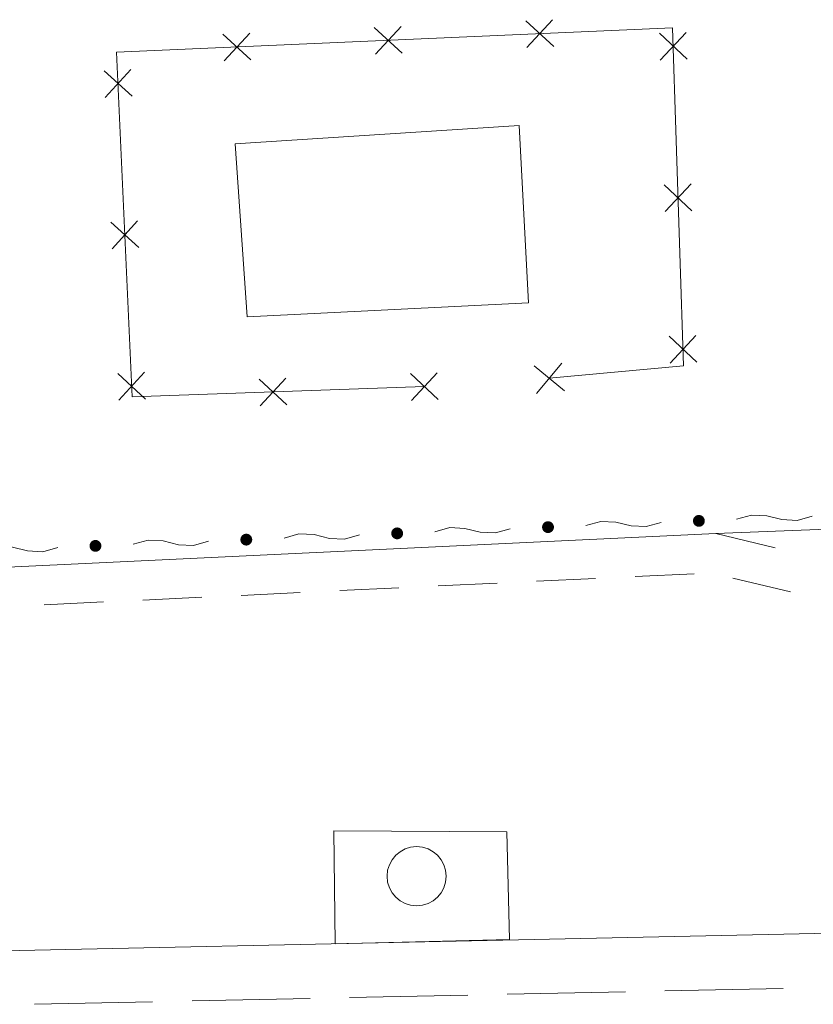
# Model space of a CAD drawing. Extents: x 0 to 663381, y 0 to 356400.
# Drawn here: x 250525 to 260597, y 36109 to 48605 of the extents above; entities that cross this region are included whole.
import ezdxf

# ---------------------------------------------------------------- set-up
doc = ezdxf.new("R2010")
doc.units = 0
doc.layers.add('【参照用】DMデータ$0$D-BGD', color=253, linetype='Continuous', lineweight=18)
doc.layers.add('【参照用】DMデータ$0$D-BGD02', color=5, linetype='Continuous', lineweight=18)

msp = doc.modelspace()

# ---------------------------------------------------------------- hatches: boundary and pattern name
at = {"layer": '【参照用】DMデータ$0$D-BGD02'}
for points in [[(257199.274, 42096.4016), (257200.4711, 42095.8721), (257201.6772, 42095.3635), (257202.8921, 42094.8761), (257204.1152, 42094.41), (257205.3464, 42093.9653), (257206.5851, 42093.5421), (257207.831, 42093.1406), (257209.0837, 42092.7609), (257210.3428, 42092.4032), (257211.608, 42092.0675), (257212.8789, 42091.7539), (257214.155, 42091.4625), (257215.436, 42091.1935), (257216.7216, 42090.9468), (257218.0112, 42090.7226), (257219.3046, 42090.521), (257220.6012, 42090.3419), (257221.9008, 42090.1856), (257223.203, 42090.0519), (257224.5072, 42089.941), (257225.8133, 42089.8528), (257227.1206, 42089.7875), (257228.4289, 42089.745), (257229.7377, 42089.7253), (257231.0467, 42089.7285), (257232.3554, 42089.7545), (257233.6635, 42089.8033), (257234.9705, 42089.875), (257236.2761, 42089.9695), (257237.5798, 42090.0867), (257238.8813, 42090.2267), (257240.1801, 42090.3894), (257241.4759, 42090.5747), (257242.7683, 42090.7826), (257244.0568, 42091.013), (257245.3411, 42091.2659), (257246.6208, 42091.5411), (257247.8956, 42091.8387), (257249.1649, 42092.1584), (257250.4284, 42092.5003), (257251.6858, 42092.8641), (257252.9367, 42093.2498), (257254.1806, 42093.6574), (257255.4172, 42094.0865), (257256.6462, 42094.5372), (257257.8671, 42095.0092), (257259.0796, 42095.5025), (257260.2832, 42096.0169), (257261.4778, 42096.5522), (257262.6628, 42097.1083), (257263.8379, 42097.685), (257265.0027, 42098.282), (257266.157, 42098.8994), (257267.3003, 42099.5367), (257268.4324, 42100.194), (257269.5527, 42100.8709), (257270.6611, 42101.5672), (257271.7572, 42102.2828), (257272.8406, 42103.0174), (257273.9111, 42103.7708), (257274.9682, 42104.5427), (257276.0117, 42105.333), (257277.0412, 42106.1414), (257278.0565, 42106.9676), (257279.0572, 42107.8115), (257280.043, 42108.6726), (257281.0136, 42109.5509), (257281.9688, 42110.4459), (257282.9082, 42111.3575), (257283.8315, 42112.2853), (257284.7385, 42113.2291), (257285.6289, 42114.1886), (257286.5025, 42115.1635), (257287.3588, 42116.1534), (257288.1978, 42117.1582), (257289.0191, 42118.1775), (257289.8225, 42119.2109), (257290.6077, 42120.2582), (257291.3746, 42121.3191), (257292.1228, 42122.3931), (257292.8521, 42123.4801), (257293.5624, 42124.5796), (257294.2533, 42125.6914), (257294.9248, 42126.815), (257295.5765, 42127.9502), (257296.2084, 42129.0966), (257296.8201, 42130.2538), (257297.4115, 42131.4216), (257297.9825, 42132.5995), (257298.5328, 42133.7872), (257299.0623, 42134.9843), (257299.5709, 42136.1904), (257300.0583, 42137.4053), (257300.5244, 42138.6284), (257300.9691, 42139.8596), (257301.3923, 42141.0983), (257301.7938, 42142.3441), (257302.1735, 42143.5968), (257302.5312, 42144.856), (257302.8669, 42146.1212), (257303.1805, 42147.392), (257303.4719, 42148.6682), (257303.741, 42149.9492), (257303.9876, 42151.2348), (257304.2118, 42152.5244), (257304.4134, 42153.8177), (257304.5925, 42155.1144), (257304.7488, 42156.414), (257304.8825, 42157.7162), (257304.9934, 42159.0204), (257305.0816, 42160.3264), (257305.1469, 42161.6338), (257305.1894, 42162.9421), (257305.2091, 42164.2509), (257305.2059, 42165.5599), (257305.1799, 42166.8686), (257305.1311, 42168.1767), (257305.0594, 42169.4837), (257304.9649, 42170.7893), (257304.8477, 42172.093), (257304.7077, 42173.3945), (257304.545, 42174.6933), (257304.3597, 42175.9891), (257304.1518, 42177.2815), (257303.9214, 42178.57), (257303.6685, 42179.8543), (257303.3933, 42181.134), (257303.0957, 42182.4087), (257302.776, 42183.6781), (257302.4341, 42184.9416), (257302.0703, 42186.199), (257301.6845, 42187.4499), (257301.277, 42188.6938), (257300.8479, 42189.9304), (257300.3972, 42191.1594), (257299.9252, 42192.3803), (257299.4319, 42193.5928), (257298.9175, 42194.7964), (257298.3822, 42195.991), (257297.8261, 42197.176), (257297.2494, 42198.3511), (257296.6524, 42199.5159), (257296.035, 42200.6702), (257295.3977, 42201.8135), (257294.7404, 42202.9456), (257294.0635, 42204.0659), (257293.3672, 42205.1743), (257292.6516, 42206.2704), (257291.917, 42207.3538), (257291.1636, 42208.4242), (257290.3917, 42209.4814), (257289.6014, 42210.5249), (257288.793, 42211.5544), (257287.9668, 42212.5697), (257287.1229, 42213.5704), (257286.2618, 42214.5562), (257285.3835, 42215.5268), (257284.4885, 42216.482), (257283.5769, 42217.4214), (257282.6491, 42218.3447), (257281.7053, 42219.2517), (257280.7458, 42220.1421), (257279.7709, 42221.0157), (257278.781, 42221.872), (257277.7762, 42222.711), (257276.7569, 42223.5323), (257275.7235, 42224.3357), (257274.6762, 42225.1209), (257273.6153, 42225.8877), (257272.5413, 42226.636), (257271.4543, 42227.3653), (257270.3548, 42228.0756), (257269.243, 42228.7665), (257268.1194, 42229.438), (257266.9842, 42230.0897), (257265.8378, 42230.7215), (257264.6806, 42231.3333), (257263.5128, 42231.9247), (257262.3349, 42232.4957), (257261.1472, 42233.046), (257259.9501, 42233.5755), (257258.744, 42234.0841), (257257.5291, 42234.5715), (257256.306, 42235.0376), (257255.0748, 42235.4823), (257253.8361, 42235.9055), (257252.5903, 42236.307), (257251.3376, 42236.6867), (257250.0784, 42237.0444), (257248.8132, 42237.3801), (257247.5424, 42237.6937), (257246.2662, 42237.9851), (257244.9852, 42238.2541), (257243.6997, 42238.5008), (257242.41, 42238.725), (257241.1167, 42238.9266), (257239.82, 42239.1056), (257238.5204, 42239.262), (257237.2182, 42239.3957), (257235.914, 42239.5066), (257234.608, 42239.5948), (257233.3006, 42239.6601), (257231.9923, 42239.7026), (257230.6835, 42239.7223), (257229.3745, 42239.7191), (257228.0658, 42239.6931), (257226.7577, 42239.6443), (257225.4507, 42239.5726), (257224.1451, 42239.4781), (257222.8414, 42239.3609), (257221.5399, 42239.2209), (257220.2411, 42239.0582), (257218.9453, 42238.8729), (257217.6529, 42238.665), (257216.3644, 42238.4346), (257215.0801, 42238.1817), (257213.8004, 42237.9065), (257212.5257, 42237.6089), (257211.2563, 42237.2892), (257209.9928, 42236.9473), (257208.7354, 42236.5835), (257207.4845, 42236.1977), (257206.2406, 42235.7902), (257205.004, 42235.3611), (257203.775, 42234.9104), (257202.5541, 42234.4383), (257201.3416, 42233.9451), (257200.138, 42233.4307), (257198.9434, 42232.8954), (257197.7584, 42232.3393), (257196.5833, 42231.7626), (257195.4185, 42231.1655), (257194.2642, 42230.5482), (257193.1209, 42229.9108), (257191.9889, 42229.2536), (257190.8685, 42228.5767), (257189.7601, 42227.8804), (257188.664, 42227.1648), (257187.5806, 42226.4302), (257186.5102, 42225.6768), (257185.453, 42224.9049), (257184.4095, 42224.1146), (257183.38, 42223.3062), (257182.3647, 42222.48), (257181.364, 42221.6361), (257180.3782, 42220.775), (257179.4076, 42219.8967), (257178.4524, 42219.0017), (257177.513, 42218.0901), (257176.5897, 42217.1623), (257175.6827, 42216.2185), (257174.7923, 42215.259), (257173.9188, 42214.2841), (257173.0624, 42213.2942), (257172.2234, 42212.2894), (257171.4021, 42211.2701), (257170.5987, 42210.2367), (257169.8135, 42209.1894), (257169.0467, 42208.1285), (257168.2985, 42207.0545), (257167.5691, 42205.9675), (257166.8589, 42204.868), (257166.1679, 42203.7562), (257165.4964, 42202.6326), (257164.8447, 42201.4974), (257164.2129, 42200.351), (257163.6011, 42199.1937), (257163.0097, 42198.026), (257162.4387, 42196.8481), (257161.8884, 42195.6604), (257161.3589, 42194.4633), (257160.8503, 42193.2572), (257160.3629, 42192.0423), (257159.8968, 42190.8192), (257159.4521, 42189.588), (257159.0289, 42188.3493), (257158.6274, 42187.1035), (257158.2478, 42185.8507), (257157.89, 42184.5916), (257157.5543, 42183.3264), (257157.2407, 42182.0555), (257156.9493, 42180.7794), (257156.6803, 42179.4984), (257156.4336, 42178.2128), (257156.2094, 42176.9232), (257156.0078, 42175.6299), (257155.8288, 42174.3332), (257155.6724, 42173.0336), (257155.5387, 42171.7314), (257155.4278, 42170.4272), (257155.3396, 42169.1211), (257155.2743, 42167.8138), (257155.2318, 42166.5055), (257155.2121, 42165.1967), (257155.2153, 42163.8877), (257155.2413, 42162.579), (257155.2901, 42161.2709), (257155.3618, 42159.9639), (257155.4563, 42158.6583), (257155.5735, 42157.3546), (257155.7135, 42156.0531), (257155.8762, 42154.7543), (257156.0615, 42153.4585), (257156.2694, 42152.1661), (257156.4998, 42150.8776), (257156.7527, 42149.5933), (257157.0279, 42148.3136), (257157.3255, 42147.0388), (257157.6452, 42145.7695), (257157.9871, 42144.506), (257158.3509, 42143.2486), (257158.7367, 42141.9977), (257159.1442, 42140.7538), (257159.5733, 42139.5172), (257160.024, 42138.2882), (257160.4961, 42137.0673), (257160.9893, 42135.8548), (257161.5037, 42134.6512), (257162.039, 42133.4566), (257162.5951, 42132.2716), (257163.1718, 42131.0965), (257163.7688, 42129.9317), (257164.3862, 42128.7774), (257165.0235, 42127.6341), (257165.6808, 42126.502), (257166.3577, 42125.3817), (257167.054, 42124.2733), (257167.7696, 42123.1772), (257168.5042, 42122.0938), (257169.2576, 42121.0233), (257170.0295, 42119.9662), (257170.8198, 42118.9227), (257171.6282, 42117.8932), (257172.4545, 42116.8779), (257173.2983, 42115.8772), (257174.1594, 42114.8914), (257175.0377, 42113.9208), (257175.9327, 42112.9656), (257176.8443, 42112.0262), (257177.7721, 42111.1029), (257178.7159, 42110.1959), (257179.6754, 42109.3055), (257180.6503, 42108.4319), (257181.6402, 42107.5756), (257182.645, 42106.7366), (257183.6643, 42105.9153), (257184.6977, 42105.1119), (257185.745, 42104.3267), (257186.8059, 42103.5598), (257187.8799, 42102.8116), (257188.9669, 42102.0823), (257190.0664, 42101.372), (257191.1782, 42100.6811), (257192.3018, 42100.0096), (257193.437, 42099.3579), (257194.5834, 42098.726), (257195.7407, 42098.1143), (257196.9084, 42097.5229), (257198.0863, 42096.9519)], [(259113.948, 42175.779), (259115.1451, 42175.2495), (259116.3512, 42174.741), (259117.5661, 42174.2536), (259118.7892, 42173.7874), (259120.0204, 42173.3427), (259121.2591, 42172.9196), (259122.505, 42172.5181), (259123.7577, 42172.1384), (259125.0168, 42171.7806), (259126.282, 42171.4449), (259127.5529, 42171.1313), (259128.829, 42170.8399), (259130.11, 42170.5709), (259131.3956, 42170.3242), (259132.6852, 42170.1001), (259133.9786, 42169.8984), (259135.2752, 42169.7194), (259136.5748, 42169.563), (259137.877, 42169.4293), (259139.1813, 42169.3184), (259140.4873, 42169.2303), (259141.7946, 42169.1649), (259143.1029, 42169.1224), (259144.4117, 42169.1027), (259145.7207, 42169.1059), (259147.0294, 42169.1319), (259148.3375, 42169.1808), (259149.6445, 42169.2524), (259150.9501, 42169.3469), (259152.2538, 42169.4642), (259153.5553, 42169.6041), (259154.8541, 42169.7668), (259156.1499, 42169.9521), (259157.4423, 42170.16), (259158.7308, 42170.3904), (259160.0151, 42170.6433), (259161.2948, 42170.9186), (259162.5696, 42171.2161), (259163.8389, 42171.5359), (259165.1024, 42171.8777), (259166.3598, 42172.2416), (259167.6107, 42172.6273), (259168.8546, 42173.0348), (259170.0912, 42173.464), (259171.3202, 42173.9146), (259172.5411, 42174.3867), (259173.7536, 42174.88), (259174.9573, 42175.3944), (259176.1518, 42175.9297), (259177.3368, 42176.4857), (259178.5119, 42177.0624), (259179.6767, 42177.6595), (259180.831, 42178.2768), (259181.9743, 42178.9142), (259183.1064, 42179.5714), (259184.2267, 42180.2483), (259185.3351, 42180.9447), (259186.4312, 42181.6602), (259187.5146, 42182.3948), (259188.5851, 42183.1482), (259189.6422, 42183.9202), (259190.6857, 42184.7105), (259191.7152, 42185.5189), (259192.7305, 42186.3451), (259193.7312, 42187.1889), (259194.717, 42188.0501), (259195.6876, 42188.9283), (259196.6428, 42189.8233), (259197.5822, 42190.7349), (259198.5055, 42191.6627), (259199.4125, 42192.6065), (259200.3029, 42193.566), (259201.1765, 42194.5409), (259202.0328, 42195.5309), (259202.8718, 42196.5357), (259203.6931, 42197.5549), (259204.4965, 42198.5884), (259205.2817, 42199.6357), (259206.0486, 42200.6965), (259206.7968, 42201.7706), (259207.5261, 42202.8575), (259208.2364, 42203.9571), (259208.9273, 42205.0688), (259209.5988, 42206.1925), (259210.2505, 42207.3277), (259210.8824, 42208.474), (259211.4941, 42209.6313), (259212.0855, 42210.799), (259212.6565, 42211.9769), (259213.2068, 42213.1646), (259213.7363, 42214.3617), (259214.2449, 42215.5679), (259214.7323, 42216.7827), (259215.1984, 42218.0059), (259215.6431, 42219.237), (259216.0663, 42220.4757), (259216.4678, 42221.7216), (259216.8475, 42222.9743), (259217.2052, 42224.2334), (259217.5409, 42225.4986), (259217.8545, 42226.7695), (259218.1459, 42228.0456), (259218.415, 42229.3267), (259218.6616, 42230.6122), (259218.8858, 42231.9018), (259219.0874, 42233.1952), (259219.2665, 42234.4919), (259219.4228, 42235.7915), (259219.5565, 42237.0936), (259219.6674, 42238.3979), (259219.7556, 42239.7039), (259219.8209, 42241.0112), (259219.8634, 42242.3195), (259219.8831, 42243.6284), (259219.8799, 42244.9373), (259219.8539, 42246.2461), (259219.8051, 42247.5541), (259219.7334, 42248.8611), (259219.6389, 42250.1667), (259219.5217, 42251.4704), (259219.3817, 42252.7719), (259219.219, 42254.0707), (259219.0337, 42255.3665), (259218.8258, 42256.6589), (259218.5954, 42257.9474), (259218.3425, 42259.2318), (259218.0673, 42260.5115), (259217.7697, 42261.7862), (259217.45, 42263.0555), (259217.1081, 42264.3191), (259216.7443, 42265.5765), (259216.3586, 42266.8273), (259215.951, 42268.0713), (259215.5219, 42269.3079), (259215.0712, 42270.5368), (259214.5992, 42271.7577), (259214.1059, 42272.9702), (259213.5915, 42274.1739), (259213.0562, 42275.3684), (259212.5001, 42276.5534), (259211.9235, 42277.7285), (259211.3264, 42278.8934), (259210.709, 42280.0477), (259210.0717, 42281.191), (259209.4144, 42282.323), (259208.7375, 42283.4434), (259208.0412, 42284.5518), (259207.3256, 42285.6478), (259206.591, 42286.7313), (259205.8376, 42287.8017), (259205.0657, 42288.8588), (259204.2754, 42289.9023), (259203.467, 42290.9318), (259202.6408, 42291.9471), (259201.7969, 42292.9478), (259200.9358, 42293.9336), (259200.0575, 42294.9043), (259199.1625, 42295.8594), (259198.2509, 42296.7988), (259197.3231, 42297.7222), (259196.3793, 42298.6292), (259195.4198, 42299.5196), (259194.4449, 42300.3931), (259193.455, 42301.2495), (259192.4502, 42302.0884), (259191.4309, 42302.9097), (259190.3975, 42303.7131), (259189.3502, 42304.4984), (259188.2893, 42305.2652), (259187.2153, 42306.0134), (259186.1283, 42306.7427), (259185.0288, 42307.453), (259183.917, 42308.144), (259182.7934, 42308.8154), (259181.6582, 42309.4672), (259180.5118, 42310.099), (259179.3546, 42310.7107), (259178.1868, 42311.3022), (259177.0089, 42311.8731), (259175.8212, 42312.4235), (259174.6241, 42312.953), (259173.418, 42313.4615), (259172.2031, 42313.9489), (259170.98, 42314.4151), (259169.7489, 42314.8598), (259168.5102, 42315.2829), (259167.2643, 42315.6844), (259166.0116, 42316.0641), (259164.7524, 42316.4219), (259163.4872, 42316.7576), (259162.2164, 42317.0712), (259160.9402, 42317.3625), (259159.6592, 42317.6316), (259158.3737, 42317.8782), (259157.084, 42318.1024), (259155.7907, 42318.3041), (259154.494, 42318.4831), (259153.1944, 42318.6395), (259151.8922, 42318.7731), (259150.588, 42318.8841), (259149.282, 42318.9722), (259147.9746, 42319.0376), (259146.6663, 42319.0801), (259145.3575, 42319.0998), (259144.0485, 42319.0966), (259142.7398, 42319.0706), (259141.4317, 42319.0217), (259140.1247, 42318.95), (259138.8191, 42318.8556), (259137.5154, 42318.7383), (259136.2139, 42318.5984), (259134.9151, 42318.4357), (259133.6193, 42318.2504), (259132.3269, 42318.0425), (259131.0384, 42317.812), (259129.7541, 42317.5592), (259128.4744, 42317.2839), (259127.1997, 42316.9864), (259125.9303, 42316.6666), (259124.6668, 42316.3248), (259123.4094, 42315.9609), (259122.1585, 42315.5752), (259120.9146, 42315.1677), (259119.678, 42314.7385), (259118.449, 42314.2878), (259117.2281, 42313.8158), (259116.0156, 42313.3225), (259114.812, 42312.8081), (259113.6174, 42312.2728), (259112.4324, 42311.7168), (259111.2573, 42311.1401), (259110.0925, 42310.543), (259108.9382, 42309.9257), (259107.7949, 42309.2883), (259106.6629, 42308.6311), (259105.5425, 42307.9542), (259104.4341, 42307.2578), (259103.338, 42306.5423), (259102.2546, 42305.8077), (259101.1842, 42305.0543), (259100.127, 42304.2823), (259099.0836, 42303.492), (259098.054, 42302.6836), (259097.0387, 42301.8574), (259096.038, 42301.0136), (259095.0522, 42300.1524), (259094.0816, 42299.2742), (259093.1264, 42298.3791), (259092.187, 42297.4676), (259091.2637, 42296.5397), (259090.3567, 42295.5959), (259089.4663, 42294.6365), (259088.5927, 42293.6616), (259087.7364, 42292.6716), (259086.8974, 42291.6668), (259086.0761, 42290.6476), (259085.2727, 42289.6141), (259084.4875, 42288.5668), (259083.7207, 42287.506), (259082.9725, 42286.4319), (259082.2431, 42285.3449), (259081.5329, 42284.2454), (259080.8419, 42283.1337), (259080.1704, 42282.01), (259079.5187, 42280.8748), (259078.8869, 42279.7284), (259078.2751, 42278.5712), (259077.6837, 42277.4034), (259077.1127, 42276.2256), (259076.5624, 42275.0379), (259076.0329, 42273.8408), (259075.5243, 42272.6346), (259075.0369, 42271.4198), (259074.5708, 42270.1966), (259074.1261, 42268.9655), (259073.7029, 42267.7268), (259073.3014, 42266.4809), (259072.9218, 42265.2282), (259072.564, 42263.969), (259072.2283, 42262.7039), (259071.9147, 42261.433), (259071.6233, 42260.1569), (259071.3543, 42258.8758), (259071.1076, 42257.5903), (259070.8834, 42256.3007), (259070.6818, 42255.0073), (259070.5028, 42253.7106), (259070.3464, 42252.411), (259070.2127, 42251.1089), (259070.1018, 42249.8046), (259070.0136, 42248.4986), (259069.9483, 42247.1912), (259069.9058, 42245.883), (259069.8861, 42244.5741), (259069.8893, 42243.2651), (259069.9153, 42241.9564), (259069.9641, 42240.6484), (259070.0358, 42239.3413), (259070.1303, 42238.0358), (259070.2475, 42236.7321), (259070.3875, 42235.4306), (259070.5502, 42234.1317), (259070.7355, 42232.8359), (259070.9434, 42231.5436), (259071.1738, 42230.255), (259071.4267, 42228.9707), (259071.7019, 42227.691), (259071.9995, 42226.4163), (259072.3192, 42225.147), (259072.6611, 42223.8834), (259073.0249, 42222.626), (259073.4107, 42221.3752), (259073.8182, 42220.1312), (259074.2473, 42218.8946), (259074.698, 42217.6657), (259075.1701, 42216.4448), (259075.6633, 42215.2323), (259076.1777, 42214.0286), (259076.713, 42212.8341), (259077.2691, 42211.6491), (259077.8458, 42210.474), (259078.4429, 42209.3091), (259079.0602, 42208.1548), (259079.6976, 42207.0115), (259080.3548, 42205.8795), (259081.0317, 42204.7591), (259081.728, 42203.6507), (259082.4436, 42202.5546), (259083.1782, 42201.4712), (259083.9316, 42200.4008), (259084.7036, 42199.3437), (259085.4938, 42198.3002), (259086.3022, 42197.2706), (259087.1285, 42196.2554), (259087.9723, 42195.2547), (259088.8334, 42194.2689), (259089.7117, 42193.2982), (259090.6067, 42192.3431), (259091.5183, 42191.4037), (259092.4461, 42190.4803), (259093.3899, 42189.5733), (259094.3494, 42188.6829), (259095.3243, 42187.8094), (259096.3143, 42186.953), (259097.319, 42186.114), (259098.3383, 42185.2927), (259099.3717, 42184.4894), (259100.419, 42183.7041), (259101.4799, 42182.9373), (259102.5539, 42182.1891), (259103.6409, 42181.4597), (259104.7404, 42180.7495), (259105.8522, 42180.0585), (259106.9758, 42179.3871), (259108.111, 42178.7353), (259109.2574, 42178.1035), (259110.4147, 42177.4918), (259111.5824, 42176.9003), (259112.7603, 42176.3294)], [(255284.6, 42017.0241), (255285.7971, 42016.4946), (255287.0032, 42015.9861), (255288.2181, 42015.4987), (255289.4412, 42015.0325), (255290.6724, 42014.5878), (255291.9111, 42014.1647), (255293.1569, 42013.7632), (255294.4096, 42013.3835), (255295.6688, 42013.0257), (255296.934, 42012.69), (255298.2048, 42012.3764), (255299.481, 42012.0851), (255300.762, 42011.816), (255302.0475, 42011.5694), (255303.3372, 42011.3452), (255304.6305, 42011.1435), (255305.9272, 42010.9645), (255307.2268, 42010.8081), (255308.529, 42010.6745), (255309.8332, 42010.5635), (255311.1393, 42010.4754), (255312.4466, 42010.41), (255313.7549, 42010.3675), (255315.0637, 42010.3478), (255316.3727, 42010.351), (255317.6814, 42010.377), (255318.9895, 42010.4259), (255320.2965, 42010.4976), (255321.6021, 42010.592), (255322.9058, 42010.7093), (255324.2073, 42010.8492), (255325.5061, 42011.0119), (255326.8019, 42011.1972), (255328.0943, 42011.4051), (255329.3828, 42011.6356), (255330.6671, 42011.8884), (255331.9468, 42012.1637), (255333.2215, 42012.4612), (255334.4909, 42012.781), (255335.7544, 42013.1228), (255337.0118, 42013.4867), (255338.2627, 42013.8724), (255339.5066, 42014.2799), (255340.7432, 42014.7091), (255341.9722, 42015.1597), (255343.1931, 42015.6318), (255344.4056, 42016.1251), (255345.6092, 42016.6395), (255346.8038, 42017.1748), (255347.9888, 42017.7308), (255349.1639, 42018.3075), (255350.3287, 42018.9046), (255351.483, 42019.5219), (255352.6263, 42020.1593), (255353.7584, 42020.8165), (255354.8787, 42021.4934), (255355.9871, 42022.1898), (255357.0832, 42022.9053), (255358.1666, 42023.6399), (255359.2371, 42024.3933), (255360.2942, 42025.1653), (255361.3377, 42025.9556), (255362.3672, 42026.764), (255363.3825, 42027.5902), (255364.3832, 42028.434), (255365.369, 42029.2952), (255366.3396, 42030.1734), (255367.2948, 42031.0685), (255368.2342, 42031.98), (255369.1575, 42032.9079), (255370.0645, 42033.8517), (255370.9549, 42034.8111), (255371.8285, 42035.786), (255372.6848, 42036.776), (255373.5238, 42037.7808), (255374.3451, 42038.8), (255375.1485, 42039.8335), (255375.9337, 42040.8808), (255376.7006, 42041.9416), (255377.4488, 42043.0157), (255378.1781, 42044.1026), (255378.8884, 42045.2022), (255379.5793, 42046.3139), (255380.2508, 42047.4376), (255380.9025, 42048.5728), (255381.5343, 42049.7192), (255382.1461, 42050.8764), (255382.7375, 42052.0442), (255383.3085, 42053.222), (255383.8588, 42054.4097), (255384.3883, 42055.6068), (255384.8969, 42056.813), (255385.3843, 42058.0278), (255385.8504, 42059.251), (255386.2951, 42060.4821), (255386.7183, 42061.7208), (255387.1198, 42062.9667), (255387.4995, 42064.2194), (255387.8572, 42065.4785), (255388.1929, 42066.7437), (255388.5065, 42068.0146), (255388.7979, 42069.2907), (255389.0669, 42070.5718), (255389.3136, 42071.8573), (255389.5378, 42073.1469), (255389.7394, 42074.4403), (255389.9185, 42075.737), (255390.0748, 42077.0366), (255390.2085, 42078.3387), (255390.3194, 42079.643), (255390.4076, 42080.949), (255390.4729, 42082.2564), (255390.5154, 42083.5646), (255390.5351, 42084.8735), (255390.5319, 42086.1825), (255390.5059, 42087.4912), (255390.4571, 42088.7992), (255390.3854, 42090.1063), (255390.2909, 42091.4118), (255390.1737, 42092.7155), (255390.0337, 42094.017), (255389.871, 42095.3159), (255389.6857, 42096.6116), (255389.4778, 42097.904), (255389.2474, 42099.1926), (255388.9945, 42100.4769), (255388.7193, 42101.7566), (255388.4217, 42103.0313), (255388.102, 42104.3006), (255387.7601, 42105.5642), (255387.3963, 42106.8216), (255387.0106, 42108.0724), (255386.603, 42109.3164), (255386.1739, 42110.553), (255385.7232, 42111.7819), (255385.2512, 42113.0028), (255384.7579, 42114.2153), (255384.2435, 42115.419), (255383.7082, 42116.6135), (255383.1521, 42117.7985), (255382.5754, 42118.9736), (255381.9784, 42120.1385), (255381.361, 42121.2928), (255380.7237, 42122.4361), (255380.0664, 42123.5681), (255379.3895, 42124.6885), (255378.6932, 42125.7969), (255377.9776, 42126.893), (255377.243, 42127.9764), (255376.4896, 42129.0468), (255375.7177, 42130.1039), (255374.9274, 42131.1474), (255374.119, 42132.1769), (255373.2927, 42133.1922), (255372.4489, 42134.1929), (255371.5878, 42135.1787), (255370.7095, 42136.1494), (255369.8145, 42137.1045), (255368.9029, 42138.0439), (255367.9751, 42138.9673), (255367.0313, 42139.8743), (255366.0718, 42140.7647), (255365.0969, 42141.6382), (255364.107, 42142.4946), (255363.1022, 42143.3335), (255362.0829, 42144.1549), (255361.0495, 42144.9582), (255360.0022, 42145.7435), (255358.9413, 42146.5103), (255357.8673, 42147.2585), (255356.7803, 42147.9878), (255355.6808, 42148.6981), (255354.569, 42149.3891), (255353.4454, 42150.0605), (255352.3102, 42150.7123), (255351.1638, 42151.3441), (255350.0065, 42151.9558), (255348.8388, 42152.5473), (255347.6609, 42153.1182), (255346.4732, 42153.6686), (255345.2761, 42154.1981), (255344.07, 42154.7066), (255342.8551, 42155.194), (255341.632, 42155.6602), (255340.4008, 42156.1049), (255339.1621, 42156.528), (255337.9163, 42156.9295), (255336.6636, 42157.3092), (255335.4044, 42157.667), (255334.1392, 42158.0027), (255332.8684, 42158.3163), (255331.5922, 42158.6076), (255330.3112, 42158.8767), (255329.0256, 42159.1234), (255327.736, 42159.3475), (255326.4426, 42159.5492), (255325.146, 42159.7282), (255323.8464, 42159.8846), (255322.5442, 42160.0183), (255321.24, 42160.1292), (255319.9339, 42160.2173), (255318.6266, 42160.2827), (255317.3183, 42160.3252), (255316.0095, 42160.3449), (255314.7005, 42160.3417), (255313.3918, 42160.3157), (255312.0837, 42160.2668), (255310.7767, 42160.1952), (255309.4711, 42160.1007), (255308.1674, 42159.9834), (255306.8659, 42159.8435), (255305.5671, 42159.6808), (255304.2713, 42159.4955), (255302.9789, 42159.2876), (255301.6904, 42159.0572), (255300.4061, 42158.8043), (255299.1264, 42158.529), (255297.8517, 42158.2315), (255296.5823, 42157.9117), (255295.3188, 42157.5699), (255294.0614, 42157.206), (255292.8105, 42156.8203), (255291.5666, 42156.4128), (255290.33, 42155.9836), (255289.101, 42155.533), (255287.8801, 42155.0609), (255286.6676, 42154.5676), (255285.464, 42154.0532), (255284.2694, 42153.5179), (255283.0844, 42152.9619), (255281.9093, 42152.3852), (255280.7445, 42151.7881), (255279.5902, 42151.1708), (255278.4469, 42150.5334), (255277.3148, 42149.8762), (255276.1945, 42149.1993), (255275.0861, 42148.5029), (255273.99, 42147.7874), (255272.9066, 42147.0528), (255271.8362, 42146.2994), (255270.779, 42145.5274), (255269.7355, 42144.7371), (255268.706, 42143.9287), (255267.6907, 42143.1025), (255266.69, 42142.2587), (255265.7042, 42141.3975), (255264.7336, 42140.5193), (255263.7784, 42139.6243), (255262.839, 42138.7127), (255261.9157, 42137.7849), (255261.0087, 42136.8411), (255260.1183, 42135.8816), (255259.2447, 42134.9067), (255258.3884, 42133.9167), (255257.5494, 42132.9119), (255256.7281, 42131.8927), (255255.9247, 42130.8592), (255255.1395, 42129.8119), (255254.3726, 42128.7511), (255253.6244, 42127.677), (255252.8951, 42126.5901), (255252.1848, 42125.4905), (255251.4939, 42124.3788), (255250.8224, 42123.2551), (255250.1707, 42122.1199), (255249.5388, 42120.9735), (255248.9271, 42119.8163), (255248.3357, 42118.6486), (255247.7647, 42117.4707), (255247.2144, 42116.283), (255246.6849, 42115.0859), (255246.1763, 42113.8797), (255245.6889, 42112.6649), (255245.2228, 42111.4417), (255244.7781, 42110.2106), (255244.3549, 42108.9719), (255243.9534, 42107.726), (255243.5737, 42106.4733), (255243.216, 42105.2142), (255242.8803, 42103.949), (255242.5667, 42102.6781), (255242.2753, 42101.402), (255242.0063, 42100.1209), (255241.7596, 42098.8354), (255241.5354, 42097.5458), (255241.3338, 42096.2524), (255241.1547, 42094.9557), (255240.9984, 42093.6561), (255240.8647, 42092.354), (255240.7538, 42091.0497), (255240.6656, 42089.7437), (255240.6003, 42088.4364), (255240.5578, 42087.1281), (255240.5381, 42085.8192), (255240.5413, 42084.5103), (255240.5673, 42083.2015), (255240.6161, 42081.8935), (255240.6878, 42080.5864), (255240.7823, 42079.2809), (255240.8995, 42077.9772), (255241.0395, 42076.6757), (255241.2022, 42075.3769), (255241.3875, 42074.0811), (255241.5954, 42072.7887), (255241.8258, 42071.5002), (255242.0787, 42070.2158), (255242.3539, 42068.9361), (255242.6515, 42067.6614), (255242.9712, 42066.3921), (255243.3131, 42065.1285), (255243.6769, 42063.8711), (255244.0627, 42062.6203), (255244.4702, 42061.3763), (255244.8993, 42060.1397), (255245.35, 42058.9108), (255245.8221, 42057.6899), (255246.3153, 42056.4774), (255246.8297, 42055.2737), (255247.365, 42054.0792), (255247.9211, 42052.8942), (255248.4978, 42051.7191), (255249.0948, 42050.5542), (255249.7122, 42049.3999), (255250.3495, 42048.2566), (255251.0068, 42047.1246), (255251.6837, 42046.0042), (255252.38, 42044.8958), (255253.0956, 42043.7998), (255253.8302, 42042.7163), (255254.5836, 42041.6459), (255255.3555, 42040.5888), (255256.1458, 42039.5453), (255256.9542, 42038.5158), (255257.7804, 42037.5005), (255258.6243, 42036.4998), (255259.4854, 42035.514), (255260.3637, 42034.5433), (255261.2587, 42033.5882), (255262.1703, 42032.6488), (255263.0981, 42031.7254), (255264.0419, 42030.8184), (255265.0014, 42029.928), (255265.9763, 42029.0545), (255266.9662, 42028.1981), (255267.971, 42027.3592), (255268.9903, 42026.5379), (255270.0237, 42025.7345), (255271.071, 42024.9492), (255272.1319, 42024.1824), (255273.2059, 42023.4342), (255274.2929, 42022.7049), (255275.3924, 42021.9946), (255276.5042, 42021.3036), (255277.6278, 42020.6322), (255278.763, 42019.9804), (255279.9094, 42019.3486), (255281.0667, 42018.7369), (255282.2344, 42018.1454), (255283.4123, 42017.5745)], [(251455.252, 41858.2693), (251456.4491, 41857.7397), (251457.6552, 41857.2312), (251458.8701, 41856.7438), (251460.0932, 41856.2777), (251461.3244, 41855.8329), (251462.563, 41855.4098), (251463.8089, 41855.0083), (251465.0616, 41854.6286), (251466.3208, 41854.2709), (251467.586, 41853.9351), (251468.8568, 41853.6215), (251470.133, 41853.3302), (251471.414, 41853.0611), (251472.6995, 41852.8145), (251473.9892, 41852.5903), (251475.2825, 41852.3886), (251476.5792, 41852.2096), (251477.8788, 41852.0532), (251479.181, 41851.9196), (251480.4852, 41851.8086), (251481.7912, 41851.7205), (251483.0986, 41851.6551), (251484.4069, 41851.6126), (251485.7157, 41851.593), (251487.0247, 41851.5961), (251488.3334, 41851.6221), (251489.6415, 41851.671), (251490.9485, 41851.7427), (251492.2541, 41851.8371), (251493.5578, 41851.9544), (251494.8593, 41852.0944), (251496.1581, 41852.257), (251497.4539, 41852.4423), (251498.7463, 41852.6502), (251500.0348, 41852.8807), (251501.3191, 41853.1335), (251502.5988, 41853.4088), (251503.8735, 41853.7063), (251505.1429, 41854.0261), (251506.4064, 41854.3679), (251507.6638, 41854.7318), (251508.9147, 41855.1175), (251510.1586, 41855.525), (251511.3952, 41855.9542), (251512.6242, 41856.4049), (251513.8451, 41856.8769), (251515.0576, 41857.3702), (251516.2612, 41857.8846), (251517.4558, 41858.4199), (251518.6408, 41858.976), (251519.8159, 41859.5526), (251520.9807, 41860.1497), (251522.135, 41860.767), (251523.2783, 41861.4044), (251524.4103, 41862.0616), (251525.5307, 41862.7385), (251526.6391, 41863.4349), (251527.7352, 41864.1505), (251528.8186, 41864.885), (251529.889, 41865.6384), (251530.9462, 41866.4104), (251531.9897, 41867.2007), (251533.0192, 41868.0091), (251534.0345, 41868.8353), (251535.0352, 41869.6791), (251536.021, 41870.5403), (251536.9916, 41871.4185), (251537.9468, 41872.3136), (251538.8862, 41873.2251), (251539.8095, 41874.153), (251540.7165, 41875.0968), (251541.6069, 41876.0562), (251542.4804, 41877.0311), (251543.3368, 41878.0211), (251544.1758, 41879.0259), (251544.9971, 41880.0451), (251545.8005, 41881.0786), (251546.5857, 41882.1259), (251547.3525, 41883.1867), (251548.1007, 41884.2608), (251548.8301, 41885.3478), (251549.5403, 41886.4473), (251550.2313, 41887.559), (251550.9028, 41888.6827), (251551.5545, 41889.8179), (251552.1863, 41890.9643), (251552.7981, 41892.1215), (251553.3895, 41893.2893), (251553.9605, 41894.4672), (251554.5108, 41895.6548), (251555.0403, 41896.8519), (251555.5489, 41898.0581), (251556.0363, 41899.2729), (251556.5024, 41900.4961), (251556.9471, 41901.7272), (251557.3703, 41902.9659), (251557.7718, 41904.2118), (251558.1514, 41905.4645), (251558.5092, 41906.7237), (251558.8449, 41907.9889), (251559.1585, 41909.2597), (251559.4499, 41910.5358), (251559.7189, 41911.8169), (251559.9656, 41913.1024), (251560.1898, 41914.3921), (251560.3914, 41915.6854), (251560.5704, 41916.9821), (251560.7268, 41918.2817), (251560.8605, 41919.5838), (251560.9714, 41920.8881), (251561.0596, 41922.1941), (251561.1249, 41923.5015), (251561.1674, 41924.8098), (251561.1871, 41926.1186), (251561.1839, 41927.4276), (251561.1579, 41928.7363), (251561.1091, 41930.0443), (251561.0374, 41931.3514), (251560.9429, 41932.6569), (251560.8257, 41933.9607), (251560.6857, 41935.2621), (251560.523, 41936.561), (251560.3377, 41937.8568), (251560.1298, 41939.1491), (251559.8994, 41940.4377), (251559.6465, 41941.722), (251559.3713, 41943.0017), (251559.0737, 41944.2764), (251558.754, 41945.5457), (251558.4121, 41946.8093), (251558.0483, 41948.0667), (251557.6625, 41949.3175), (251557.255, 41950.5615), (251556.8259, 41951.7981), (251556.3752, 41953.0271), (251555.9031, 41954.248), (251555.4099, 41955.4604), (251554.8955, 41956.6641), (251554.3602, 41957.8586), (251553.8041, 41959.0436), (251553.2274, 41960.2187), (251552.6303, 41961.3836), (251552.013, 41962.5379), (251551.3756, 41963.6812), (251550.7184, 41964.8132), (251550.0415, 41965.9336), (251549.3452, 41967.042), (251548.6296, 41968.1381), (251547.895, 41969.2215), (251547.1416, 41970.2919), (251546.3697, 41971.349), (251545.5794, 41972.3925), (251544.771, 41973.4221), (251543.9447, 41974.4373), (251543.1009, 41975.438), (251542.2398, 41976.4238), (251541.3615, 41977.3945), (251540.4665, 41978.3496), (251539.5549, 41979.289), (251538.6271, 41980.2124), (251537.6833, 41981.1194), (251536.7238, 41982.0098), (251535.7489, 41982.8833), (251534.7589, 41983.7397), (251533.7542, 41984.5787), (251532.7349, 41985.4), (251531.7015, 41986.2033), (251530.6542, 41986.9886), (251529.5933, 41987.7554), (251528.5193, 41988.5036), (251527.4323, 41989.233), (251526.3328, 41989.9432), (251525.221, 41990.6342), (251524.0974, 41991.3056), (251522.9622, 41991.9574), (251521.8158, 41992.5892), (251520.6585, 41993.2009), (251519.4908, 41993.7924), (251518.3129, 41994.3633), (251517.1252, 41994.9137), (251515.9281, 41995.4432), (251514.722, 41995.9517), (251513.5071, 41996.4391), (251512.284, 41996.9053), (251511.0528, 41997.35), (251509.8141, 41997.7732), (251508.5683, 41998.1746), (251507.3155, 41998.5543), (251506.0564, 41998.9121), (251504.7912, 41999.2478), (251503.5203, 41999.5614), (251502.2442, 41999.8528), (251500.9632, 42000.1218), (251499.6776, 42000.3685), (251498.388, 42000.5926), (251497.0946, 42000.7943), (251495.798, 42000.9733), (251494.4984, 42001.1297), (251493.1962, 42001.2634), (251491.8919, 42001.3743), (251490.5859, 42001.4624), (251489.2786, 42001.5278), (251487.9703, 42001.5703), (251486.6615, 42001.59), (251485.3525, 42001.5868), (251484.0438, 42001.5608), (251482.7357, 42001.5119), (251481.4287, 42001.4403), (251480.1231, 42001.3458), (251478.8194, 42001.2285), (251477.5179, 42001.0886), (251476.2191, 42000.9259), (251474.9233, 42000.7406), (251473.6309, 42000.5327), (251472.3424, 42000.3023), (251471.0581, 42000.0494), (251469.7784, 41999.7741), (251468.5036, 41999.4766), (251467.2343, 41999.1568), (251465.9708, 41998.815), (251464.7134, 41998.4511), (251463.4625, 41998.0654), (251462.2186, 41997.6579), (251460.9819, 41997.2287), (251459.753, 41996.7781), (251458.5321, 41996.306), (251457.3196, 41995.8127), (251456.1159, 41995.2983), (251454.9214, 41994.763), (251453.7364, 41994.207), (251452.5613, 41993.6303), (251451.3965, 41993.0332), (251450.2422, 41992.4159), (251449.0989, 41991.7785), (251447.9668, 41991.1213), (251446.8465, 41990.4444), (251445.7381, 41989.7481), (251444.642, 41989.0325), (251443.5586, 41988.2979), (251442.4881, 41987.5445), (251441.431, 41986.7725), (251440.3875, 41985.9822), (251439.358, 41985.1738), (251438.3427, 41984.3476), (251437.342, 41983.5038), (251436.3562, 41982.6426), (251435.3856, 41981.7644), (251434.4304, 41980.8694), (251433.491, 41979.9578), (251432.5677, 41979.03), (251431.6607, 41978.0862), (251430.7703, 41977.1267), (251429.8967, 41976.1518), (251429.0404, 41975.1618), (251428.2014, 41974.157), (251427.3801, 41973.1378), (251426.5767, 41972.1043), (251425.7915, 41971.057), (251425.0246, 41969.9962), (251424.2764, 41968.9221), (251423.5471, 41967.8352), (251422.8368, 41966.7356), (251422.1459, 41965.6239), (251421.4744, 41964.5002), (251420.8227, 41963.365), (251420.1908, 41962.2187), (251419.5791, 41961.0614), (251418.9877, 41959.8937), (251418.4167, 41958.7158), (251417.8664, 41957.5281), (251417.3369, 41956.331), (251416.8283, 41955.1248), (251416.3409, 41953.91), (251415.8748, 41952.6868), (251415.4301, 41951.4557), (251415.0069, 41950.217), (251414.6054, 41948.9711), (251414.2257, 41947.7184), (251413.868, 41946.4593), (251413.5323, 41945.1941), (251413.2187, 41943.9232), (251412.9273, 41942.6471), (251412.6582, 41941.366), (251412.4116, 41940.0805), (251412.1874, 41938.7909), (251411.9858, 41937.4975), (251411.8067, 41936.2008), (251411.6504, 41934.9012), (251411.5167, 41933.5991), (251411.4058, 41932.2948), (251411.3176, 41930.9888), (251411.2523, 41929.6815), (251411.2098, 41928.3732), (251411.1901, 41927.0643), (251411.1933, 41925.7554), (251411.2193, 41924.4466), (251411.2681, 41923.1386), (251411.3398, 41921.8316), (251411.4343, 41920.526), (251411.5515, 41919.2223), (251411.6915, 41917.9208), (251411.8542, 41916.622), (251412.0395, 41915.3262), (251412.2474, 41914.0338), (251412.4778, 41912.7453), (251412.7307, 41911.4609), (251413.0059, 41910.1812), (251413.3035, 41908.9065), (251413.6232, 41907.6372), (251413.9651, 41906.3736), (251414.3289, 41905.1162), (251414.7146, 41903.8654), (251415.1222, 41902.6215), (251415.5513, 41901.3848), (251416.002, 41900.1559), (251416.474, 41898.935), (251416.9673, 41897.7225), (251417.4817, 41896.5188), (251418.017, 41895.3243), (251418.5731, 41894.1393), (251419.1497, 41892.9642), (251419.7468, 41891.7993), (251420.3642, 41890.6451), (251421.0015, 41889.5017), (251421.6588, 41888.3697), (251422.3357, 41887.2493), (251423.032, 41886.1409), (251423.7476, 41885.0449), (251424.4822, 41883.9614), (251425.2356, 41882.891), (251426.0075, 41881.8339), (251426.7978, 41880.7904), (251427.6062, 41879.7609), (251428.4324, 41878.7456), (251429.2763, 41877.7449), (251430.1374, 41876.7591), (251431.0157, 41875.7884), (251431.9107, 41874.8333), (251432.8223, 41873.8939), (251433.7501, 41872.9705), (251434.6939, 41872.0635), (251435.6534, 41871.1731), (251436.6283, 41870.2996), (251437.6182, 41869.4432), (251438.623, 41868.6043), (251439.6423, 41867.783), (251440.6757, 41866.9796), (251441.723, 41866.1943), (251442.7839, 41865.4275), (251443.8579, 41864.6793), (251444.9449, 41863.95), (251446.0444, 41863.2397), (251447.1562, 41862.5487), (251448.2798, 41861.8773), (251449.415, 41861.2255), (251450.5614, 41860.5937), (251451.7186, 41859.982), (251452.8864, 41859.3905), (251454.0643, 41858.8196)], [(253369.926, 41937.6467), (253371.1231, 41937.1172), (253372.3292, 41936.6086), (253373.5441, 41936.1212), (253374.7672, 41935.6551), (253375.9984, 41935.2104), (253377.237, 41934.7872), (253378.4829, 41934.3857), (253379.7357, 41934.0061), (253380.9948, 41933.6483), (253382.26, 41933.3126), (253383.5308, 41932.999), (253384.807, 41932.7076), (253386.088, 41932.4386), (253387.3736, 41932.1919), (253388.6632, 41931.9677), (253389.9565, 41931.7661), (253391.2532, 41931.5871), (253392.5528, 41931.4307), (253393.855, 41931.297), (253395.1592, 41931.1861), (253396.4652, 41931.0979), (253397.7726, 41931.0326), (253399.0809, 41930.9901), (253400.3897, 41930.9704), (253401.6987, 41930.9736), (253403.0074, 41930.9996), (253404.3155, 41931.0484), (253405.6225, 41931.1201), (253406.9281, 41931.2146), (253408.2318, 41931.3318), (253409.5333, 41931.4718), (253410.8321, 41931.6345), (253412.1279, 41931.8198), (253413.4203, 41932.0277), (253414.7088, 41932.2581), (253415.9931, 41932.511), (253417.2728, 41932.7862), (253418.5475, 41933.0838), (253419.8169, 41933.4035), (253421.0804, 41933.7454), (253422.3378, 41934.1092), (253423.5887, 41934.495), (253424.8326, 41934.9025), (253426.0692, 41935.3316), (253427.2982, 41935.7823), (253428.5191, 41936.2544), (253429.7316, 41936.7476), (253430.9352, 41937.262), (253432.1298, 41937.7973), (253433.3148, 41938.3534), (253434.4899, 41938.9301), (253435.6547, 41939.5272), (253436.809, 41940.1445), (253437.9523, 41940.7819), (253439.0844, 41941.4391), (253440.2047, 41942.116), (253441.3131, 41942.8123), (253442.4092, 41943.5279), (253443.4926, 41944.2625), (253444.563, 41945.0159), (253445.6202, 41945.7878), (253446.6637, 41946.5781), (253447.6932, 41947.3865), (253448.7085, 41948.2128), (253449.7092, 41949.0566), (253450.695, 41949.9177), (253451.6656, 41950.796), (253452.6208, 41951.691), (253453.5602, 41952.6026), (253454.4835, 41953.5304), (253455.3905, 41954.4742), (253456.2809, 41955.4337), (253457.1545, 41956.4086), (253458.0108, 41957.3985), (253458.8498, 41958.4033), (253459.6711, 41959.4226), (253460.4745, 41960.456), (253461.2597, 41961.5033), (253462.0265, 41962.5642), (253462.7748, 41963.6382), (253463.5041, 41964.7252), (253464.2144, 41965.8247), (253464.9053, 41966.9365), (253465.5768, 41968.0601), (253466.2285, 41969.1953), (253466.8603, 41970.3417), (253467.4721, 41971.499), (253468.0635, 41972.6667), (253468.6345, 41973.8446), (253469.1848, 41975.0323), (253469.7143, 41976.2294), (253470.2229, 41977.4355), (253470.7103, 41978.6504), (253471.1764, 41979.8735), (253471.6211, 41981.1047), (253472.0443, 41982.3434), (253472.4458, 41983.5892), (253472.8254, 41984.842), (253473.1832, 41986.1011), (253473.5189, 41987.3663), (253473.8325, 41988.6372), (253474.1239, 41989.9133), (253474.3929, 41991.1943), (253474.6396, 41992.4799), (253474.8638, 41993.7695), (253475.0654, 41995.0629), (253475.2444, 41996.3595), (253475.4008, 41997.6591), (253475.5345, 41998.9613), (253475.6454, 42000.2655), (253475.7336, 42001.5716), (253475.7989, 42002.8789), (253475.8414, 42004.1872), (253475.8611, 42005.496), (253475.8579, 42006.805), (253475.8319, 42008.1137), (253475.7831, 42009.4218), (253475.7114, 42010.7288), (253475.6169, 42012.0344), (253475.4997, 42013.3381), (253475.3597, 42014.6396), (253475.197, 42015.9384), (253475.0117, 42017.2342), (253474.8038, 42018.5266), (253474.5734, 42019.8151), (253474.3205, 42021.0994), (253474.0453, 42022.3791), (253473.7477, 42023.6539), (253473.428, 42024.9232), (253473.0861, 42026.1867), (253472.7223, 42027.4441), (253472.3365, 42028.695), (253471.929, 42029.9389), (253471.4999, 42031.1755), (253471.0492, 42032.4045), (253470.5771, 42033.6254), (253470.0839, 42034.8379), (253469.5695, 42036.0416), (253469.0342, 42037.2361), (253468.4781, 42038.4211), (253467.9014, 42039.5962), (253467.3044, 42040.761), (253466.687, 42041.9153), (253466.0496, 42043.0586), (253465.3924, 42044.1907), (253464.7155, 42045.311), (253464.0192, 42046.4194), (253463.3036, 42047.5155), (253462.569, 42048.5989), (253461.8156, 42049.6694), (253461.0437, 42050.7265), (253460.2534, 42051.77), (253459.445, 42052.7995), (253458.6188, 42053.8148), (253457.7749, 42054.8155), (253456.9138, 42055.8013), (253456.0355, 42056.7719), (253455.1405, 42057.7271), (253454.2289, 42058.6665), (253453.3011, 42059.5898), (253452.3573, 42060.4968), (253451.3978, 42061.3872), (253450.4229, 42062.2608), (253449.433, 42063.1171), (253448.4282, 42063.9561), (253447.4089, 42064.7774), (253446.3755, 42065.5808), (253445.3282, 42066.366), (253444.2673, 42067.1329), (253443.1933, 42067.8811), (253442.1063, 42068.6104), (253441.0068, 42069.3207), (253439.895, 42070.0116), (253438.7714, 42070.6831), (253437.6362, 42071.3348), (253436.4898, 42071.9667), (253435.3325, 42072.5784), (253434.1648, 42073.1698), (253432.9869, 42073.7408), (253431.7992, 42074.2911), (253430.6021, 42074.8206), (253429.396, 42075.3292), (253428.1811, 42075.8166), (253426.958, 42076.2827), (253425.7268, 42076.7274), (253424.4881, 42077.1506), (253423.2423, 42077.5521), (253421.9895, 42077.9318), (253420.7304, 42078.2895), (253419.4652, 42078.6252), (253418.1943, 42078.9388), (253416.9182, 42079.2302), (253415.6372, 42079.4993), (253414.3516, 42079.7459), (253413.062, 42079.9701), (253411.7686, 42080.1717), (253410.472, 42080.3508), (253409.1724, 42080.5071), (253407.8702, 42080.6408), (253406.566, 42080.7517), (253405.2599, 42080.8399), (253403.9526, 42080.9052), (253402.6443, 42080.9477), (253401.3355, 42080.9674), (253400.0265, 42080.9642), (253398.7178, 42080.9382), (253397.4097, 42080.8894), (253396.1027, 42080.8177), (253394.7971, 42080.7232), (253393.4934, 42080.606), (253392.1919, 42080.466), (253390.8931, 42080.3033), (253389.5973, 42080.118), (253388.3049, 42079.9101), (253387.0164, 42079.6797), (253385.7321, 42079.4268), (253384.4524, 42079.1516), (253383.1776, 42078.854), (253381.9083, 42078.5343), (253380.6448, 42078.1924), (253379.3874, 42077.8286), (253378.1365, 42077.4429), (253376.8926, 42077.0353), (253375.656, 42076.6062), (253374.427, 42076.1555), (253373.2061, 42075.6835), (253371.9936, 42075.1902), (253370.7899, 42074.6758), (253369.5954, 42074.1405), (253368.4104, 42073.5844), (253367.2353, 42073.0077), (253366.0705, 42072.4107), (253364.9162, 42071.7933), (253363.7729, 42071.156), (253362.6408, 42070.4987), (253361.5205, 42069.8218), (253360.4121, 42069.1255), (253359.316, 42068.4099), (253358.2326, 42067.6753), (253357.1621, 42066.9219), (253356.105, 42066.15), (253355.0615, 42065.3597), (253354.032, 42064.5513), (253353.0167, 42063.7251), (253352.016, 42062.8812), (253351.0302, 42062.0201), (253350.0596, 42061.1418), (253349.1044, 42060.2468), (253348.165, 42059.3352), (253347.2417, 42058.4074), (253346.3347, 42057.4636), (253345.4443, 42056.5041), (253344.5707, 42055.5292), (253343.7144, 42054.5393), (253342.8754, 42053.5345), (253342.0541, 42052.5152), (253341.2507, 42051.4818), (253340.4655, 42050.4345), (253339.6986, 42049.3736), (253338.9504, 42048.2996), (253338.2211, 42047.2126), (253337.5108, 42046.1131), (253336.8199, 42045.0013), (253336.1484, 42043.8777), (253335.4967, 42042.7425), (253334.8648, 42041.5961), (253334.2531, 42040.4389), (253333.6617, 42039.2711), (253333.0907, 42038.0932), (253332.5404, 42036.9055), (253332.0109, 42035.7084), (253331.5023, 42034.5023), (253331.0149, 42033.2874), (253330.5488, 42032.0643), (253330.1041, 42030.8331), (253329.6809, 42029.5945), (253329.2794, 42028.3486), (253328.8997, 42027.0959), (253328.542, 42025.8367), (253328.2063, 42024.5715), (253327.8927, 42023.3007), (253327.6013, 42022.0245), (253327.3323, 42020.7435), (253327.0856, 42019.458), (253326.8614, 42018.1683), (253326.6598, 42016.875), (253326.4807, 42015.5783), (253326.3244, 42014.2787), (253326.1907, 42012.9765), (253326.0798, 42011.6723), (253325.9916, 42010.3663), (253325.9263, 42009.0589), (253325.8838, 42007.7506), (253325.8641, 42006.4418), (253325.8673, 42005.1328), (253325.8933, 42003.8241), (253325.9421, 42002.516), (253326.0138, 42001.209), (253326.1083, 41999.9034), (253326.2255, 41998.5997), (253326.3655, 41997.2982), (253326.5282, 41995.9994), (253326.7135, 41994.7036), (253326.9214, 41993.4112), (253327.1518, 41992.1227), (253327.4047, 41990.8384), (253327.6799, 41989.5587), (253327.9775, 41988.284), (253328.2972, 41987.0146), (253328.6391, 41985.7511), (253329.0029, 41984.4937), (253329.3886, 41983.2428), (253329.7962, 41981.9989), (253330.2253, 41980.7623), (253330.676, 41979.5333), (253331.148, 41978.3124), (253331.6413, 41977.0999), (253332.1557, 41975.8963), (253332.691, 41974.7017), (253333.2471, 41973.5167), (253333.8238, 41972.3416), (253334.4208, 41971.1768), (253335.0382, 41970.0225), (253335.6755, 41968.8792), (253336.3328, 41967.7472), (253337.0097, 41966.6268), (253337.706, 41965.5184), (253338.4216, 41964.4223), (253339.1562, 41963.3389), (253339.9096, 41962.2685), (253340.6815, 41961.2113), (253341.4718, 41960.1678), (253342.2802, 41959.1383), (253343.1064, 41958.123), (253343.9503, 41957.1223), (253344.8114, 41956.1365), (253345.6897, 41955.1659), (253346.5847, 41954.2107), (253347.4963, 41953.2713), (253348.4241, 41952.348), (253349.3679, 41951.441), (253350.3274, 41950.5506), (253351.3023, 41949.6771), (253352.2922, 41948.8207), (253353.297, 41947.9817), (253354.3163, 41947.1604), (253355.3497, 41946.357), (253356.397, 41945.5718), (253357.4579, 41944.805), (253358.5319, 41944.0568), (253359.6189, 41943.3274), (253360.7184, 41942.6172), (253361.8302, 41941.9262), (253362.9538, 41941.2547), (253364.089, 41940.603), (253365.2354, 41939.9712), (253366.3926, 41939.3594), (253367.5604, 41938.768), (253368.7383, 41938.197)]]:
    msp.add_hatch(color=8, dxfattribs=at).paths.add_polyline_path(points)

# ---------------------------------------------------------------- linework, layer by layer
at = {"layer": '【参照用】DMデータ$0$D-BGD', "linetype": 'Continuous'}
for points in [[(258212.77, 36267.6035), (256712.5768, 36235.8392)], [(260213.0275, 36309.956), (258712.8343, 36278.1916)], [(252211.9972, 36140.5461), (250711.8041, 36108.7818)], [(254212.2548, 36182.8986), (252712.0616, 36151.1342)], [(256212.5124, 36225.251), (254712.3192, 36193.4867)]]:
    msp.add_lwpolyline(points, dxfattribs=at)
at = {"layer": '【参照用】DMデータ$0$D-BGD02', "color": 8, "linetype": 'Continuous'}
for points in [[(255661.3821, 43948.8861), (251951.8247, 43817.3217), (251755.3281, 48190.7742), (258811.882, 48501.7119), (258950.1618, 44210.605), (257245.6839, 44053.7134)], [(255380.3818, 48180.3301), (255025.7185, 48505.057)], [(255040.6867, 48165.3619), (255365.4136, 48520.0252)], [(257301.9874, 48265.0031), (256947.3241, 48589.73)], [(256962.2923, 48250.0349), (257287.0192, 48604.6982)], [(253458.7761, 48095.6571), (253104.1128, 48420.384)], [(253119.081, 48080.6889), (253443.8079, 48435.3522)], [(258644.0383, 48431.6751), (258994.8381, 48102.7784)], [(258654.9898, 48091.8268), (258983.8866, 48442.6267)], [(251950.5684, 47633.0899), (251595.6246, 47957.5103)], [(251935.3067, 47972.772), (251610.8864, 47617.8282)], [(258705.9895, 46509.2028), (259056.7893, 46180.306)], [(258716.941, 46169.3545), (259045.8378, 46520.1543)], [(252036.9017, 45711.5582), (251681.9579, 46035.9785)], [(252021.64, 46051.2402), (251697.2196, 45696.2964)], [(258767.9406, 44586.7305), (259118.7405, 44257.8337)], [(258778.8922, 44246.8821), (259107.7889, 44597.682)], [(257405.5132, 44245.9491), (257085.8546, 43861.4776)], [(252123.235, 43790.0264), (251768.2912, 44114.4467)], [(252107.9733, 44129.7084), (251783.5529, 43774.7646)], [(255485.4506, 44112.7657), (255837.3135, 43785.0065)], [(255825.2617, 44124.8176), (255497.5025, 43772.9547)], [(257053.4481, 44213.5427), (257437.9196, 43893.8841)], [(253563.1889, 44044.5902), (253915.0519, 43716.831)], [(253903, 44056.642), (253575.2408, 43704.7791)], [(288994.337, 43592.7129), (288896.3493, 43592.0749), (288892.3315, 43394.1055), (264022.3094, 42265.188), (259359.9981, 42085.3232), (202066.8989, 39358.2575)], [(258666.2161, 42224.2569), (258476.636, 42170.7951), (258284.4477, 42180.246), (258090.6475, 42228.5791), (257898.4592, 42238.03), (257708.8791, 42184.5682)], [(260580.8901, 42303.6343), (260391.31, 42250.1725), (260199.1217, 42259.6234), (260005.3215, 42307.9565), (259813.1332, 42317.4074), (259623.5531, 42263.9456)], [(256751.5421, 42144.8794), (256561.962, 42091.4176), (256369.7737, 42100.8685), (256175.9735, 42149.2016), (255983.7852, 42158.6525), (255794.2051, 42105.1907)], [(252922.1941, 41986.1245), (252732.614, 41932.6627), (252540.4257, 41942.1136), (252346.6255, 41990.4467), (252154.4372, 41999.8976), (251964.8571, 41946.4358)], [(254836.8681, 42065.502), (254647.288, 42012.0402), (254455.0997, 42021.4911), (254261.2995, 42069.8242), (254069.1112, 42079.2751), (253879.5311, 42025.8133)], [(259359.9981, 42085.3232), (260112.1595, 41903.6612)], [(251007.5201, 41906.7471), (250817.94, 41853.2853), (250625.7517, 41862.7362), (250431.9515, 41911.0693), (250239.7632, 41920.5202), (250050.1831, 41867.0584)], [(257834.5045, 41513.213), (257084.8229, 41477.5028)], [(259083.9739, 41572.7299), (258334.2923, 41537.0198)], [(260305.9178, 41342.6598), (259576.3889, 41518.9699)], [(255335.5658, 41394.1791), (254585.8842, 41358.469)], [(256585.0352, 41453.6961), (255835.3536, 41417.9859)], [(252836.6271, 41275.1452), (252086.9455, 41239.4351)], [(254086.0964, 41334.6622), (253336.4148, 41298.952)], [(251587.1577, 41215.6283), (250837.4761, 41179.9181)], [(261804.1766, 37034.4084), (244374.6577, 36659.5041), (243022.1331, 36579.2603), (237666.1192, 36515.9143)]]:
    msp.add_lwpolyline(points, dxfattribs=at)
for points in [[(256863.9957, 47261.7938), (256980.5418, 45012.4441), (253413.4037, 44831.7599), (253258.5299, 47030.4048)], [(254529.9874, 36878.0018), (254510.7071, 38309.4026), (256709.4241, 38299.5828), (256743.3472, 36929.6116)]]:
    msp.add_lwpolyline(points, close=True, dxfattribs=at)
msp.add_circle((255562.1837, 37734.4922), 375, dxfattribs=at)

doc.saveas('drawing.dxf')
